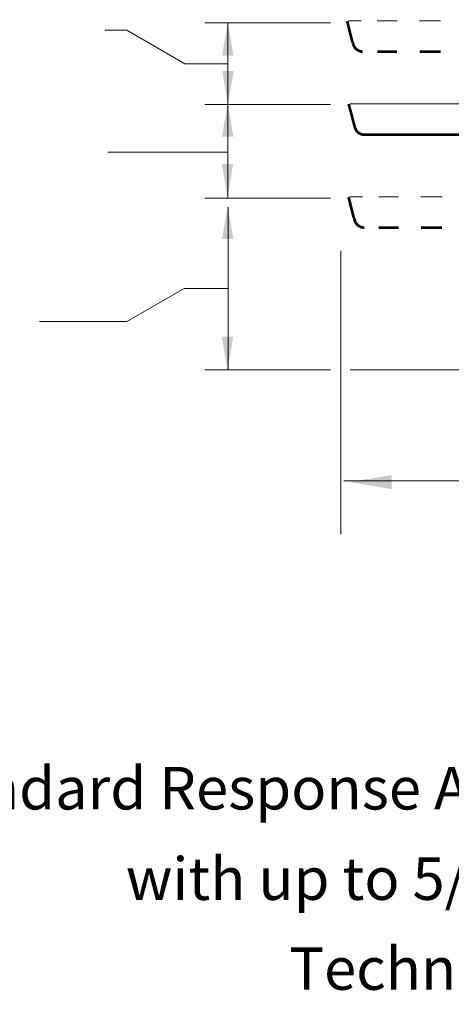
# Model space of a CAD drawing. Extents: x -34.8 to -18.8, y 37.5 to 49.5.
# Drawn here: x -30.6 to -28.3, y 37.5 to 42.8 of the extents above; entities that cross this region are included whole.
import ezdxf
from ezdxf.enums import TextEntityAlignment as Align

# ---------------------------------------------------------------- set-up
doc = ezdxf.new("R2010")
doc.units = 0
doc.header["$LTSCALE"] = 0.3
doc.header["$MEASUREMENT"] = 0
doc.linetypes.add('DIVIDE', pattern=[1.25, 0.5, -0.25, 0, -0.25, 0, -0.25])
doc.layers.get('0').update_dxf_attribs({"linetype": 'CONTINUOUS'})

msp = doc.modelspace()

# ---------------------------------------------------------------- linework, layer by layer
at = {"color": 7, "lineweight": 20}
for p, q in [((-28.9676, 42.778), (-29.6389, 42.778)), ((-29.5154, 41.842), (-29.5154, 42.778)), ((-30.0544, 42.7382), (-30.1726, 42.7382)), ((-29.7452, 42.5597), (-30.0544, 42.7382)), ((-29.5154, 42.5597), (-29.7452, 42.5597)), ((-28.9676, 42.3421), (-29.6389, 42.3421)), ((-28.8633, 42.3456), (-28.1865, 42.3456)), ((-29.5154, 42.087), (-30.1568, 42.087)), ((-28.9676, 41.842), (-29.6389, 41.842)), ((-29.5137, 41.7946), (-29.5137, 40.9245)), ((-28.9125, 41.5612), (-28.9125, 40.0483)), ((-29.7487, 41.3596), (-30.0544, 41.1831)), ((-29.5137, 41.3596), (-29.7487, 41.3596)), ((-29.5137, 41.063), (-29.5137, 41.2805)), ((-30.0544, 41.1831), (-30.5215, 41.1831)), ((-29.5137, 40.9245), (-29.5137, 41.063)), ((-29.5137, 40.9245), (-29.5137, 41.063)), ((-28.9676, 40.9245), (-29.6389, 40.9245)), ((-27.9142, 40.9245), (-28.8625, 40.9245)), ((-28.8973, 40.3319), (-25.4613, 40.3319))]:
    msp.add_line(p, q, dxfattribs=at)
at = {"color": 7, "linetype": 'DIVIDE', "lineweight": 20}
for p, q in [((-28.8719, 42.7891), (-28.805, 42.7891)), ((-28.7187, 42.7891), (-28.6126, 42.7891)), ((-28.4933, 42.7891), (-28.3805, 42.7891)), ((-28.8643, 41.8495), (-28.7974, 41.8495)), ((-28.7112, 41.8495), (-28.6051, 41.8495)), ((-28.4857, 41.8495), (-28.3729, 41.8495))]:
    msp.add_line(p, q, dxfattribs=at)
at = {"color": 7, "linetype": 'DIVIDE', "lineweight": 20, "const_width": 0.0144}
for points in [[(-28.8693, 42.7483), (-28.8798, 42.7878)], [(-28.846, 42.6612), (-28.8498, 42.6752)], [(-28.6126, 42.6245), (-28.7187, 42.6245)], [(-28.3805, 42.6245), (-28.4933, 42.6245)], [(-28.8617, 41.8087), (-28.8722, 41.8481)], [(-28.8385, 41.7216), (-28.8422, 41.7356)], [(-28.6051, 41.6848), (-28.7112, 41.6848)], [(-28.3729, 41.6848), (-28.4857, 41.6848)]]:
    msp.add_lwpolyline(points, dxfattribs=at)
at = {"color": 7, "lineweight": 20, "const_width": 0.0144}
for points in [[(-28.8514, 42.6756), (-28.8702, 42.7494)], [(-28.8375, 42.2177), (-28.8713, 42.3442)], [(-28.2551, 42.1809), (-28.7875, 42.1809)], [(-28.8438, 41.7359), (-28.8626, 41.8097)]]:
    msp.add_lwpolyline(points, dxfattribs=at)
at = {"color": 7, "linetype": 'DIVIDE', "lineweight": 20, "const_width": 0.0144}
for points in [[(-28.7961, 42.6245, -0.331437), (-28.8461, 42.6617, 10.151315)], [(-28.7885, 41.6848, -0.331437), (-28.8385, 41.722, 10.151315)]]:
    msp.add_lwpolyline(points, format="xyb", dxfattribs=at)
at = {"color": 7, "lineweight": 20, "const_width": 0.0144}
msp.add_lwpolyline([(-28.7875, 42.1809, -0.331437), (-28.8376, 42.2181, 10.151315)], format="xyb", dxfattribs=at)
at = {"color": 7, "linetype": 'ByBlock', "lineweight": 20}
for points in [[(-29.5464, 42.6021), (-29.4863, 42.6021), (-29.5164, 42.7824)], [(-29.4854, 42.5201), (-29.5455, 42.5201), (-29.5154, 42.3398)], [(-29.5469, 42.1705), (-29.4868, 42.1705), (-29.5169, 42.3508)], [(-29.4878, 42.0242), (-29.5479, 42.0242), (-29.5179, 41.844)], [(-29.5469, 41.6234), (-29.4868, 41.6234), (-29.5169, 41.8037)], [(-29.4878, 41.1014), (-29.5479, 41.1014), (-29.5179, 40.9211)], [(-28.642, 40.2882), (-28.642, 40.3633), (-28.8673, 40.3258)]]:
    msp.add_solid(points, dxfattribs=at)

# ---------------------------------------------------------------- texts
at = {"color": 7, "lineweight": 20}
for s, p in [('Viking Standard Response Adjustable Recessed Dry Pendent Sprinkler', (-27.2278, 38.5773)), ('with up to 5/8" (15.8 mm) of adjustment', (-27.1834, 38.0945)), ('Technical data page 101o-t', (-27.2381, 37.6142))]:
    msp.add_text(s, height=0.22681, dxfattribs=at).set_placement(p, align=Align.CENTER)

doc.saveas('drawing.dxf')
